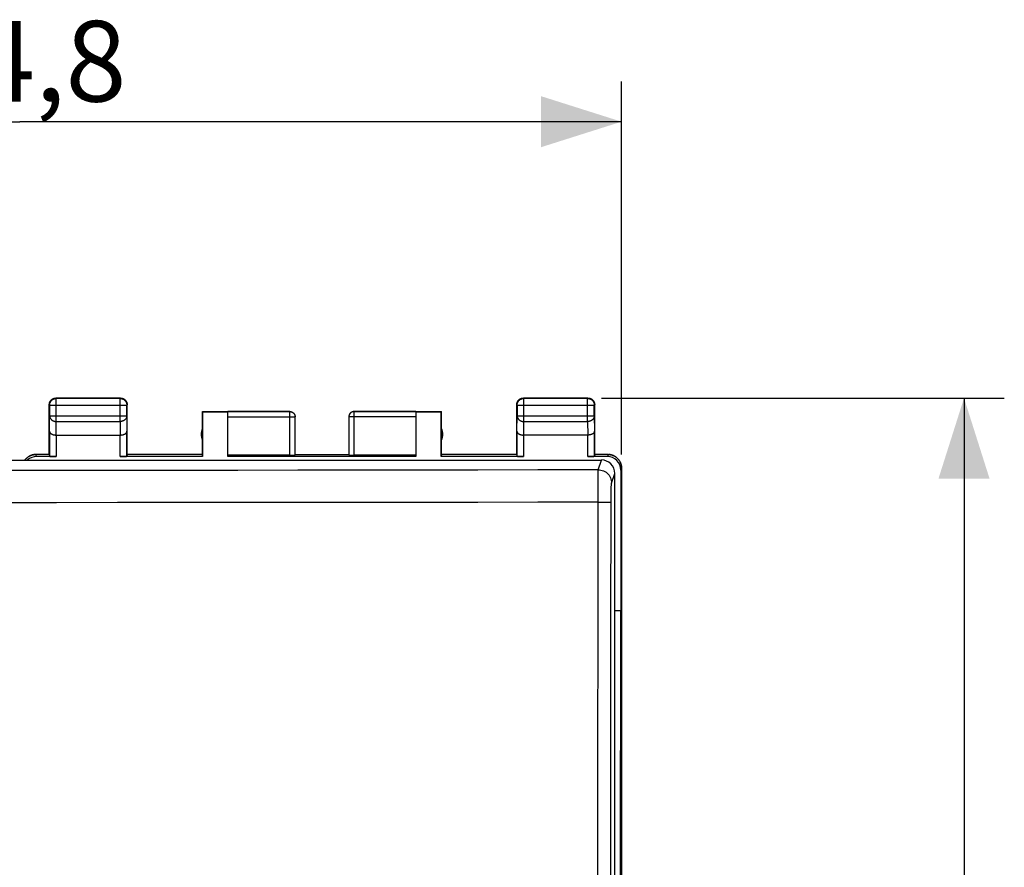
# Model space of a CAD drawing. Units: millimetres. Extents: x -73 to 37, y -24 to 49.
# Drawn here: x 0 to 37, y 7 to 39 of the extents above; entities that cross this region are included whole.
import ezdxf

# ---------------------------------------------------------------- set-up
doc = ezdxf.new("R2010")
doc.units = ezdxf.units.MM
doc.header["$LTSCALE"] = 16.335
doc.layers.get('0').update_dxf_attribs({"linetype": 'CONTINUOUS'})
doc.layers.add('DRAFT', color=7, linetype='CONTINUOUS')
doc.layers.add('RACCORDO', color=7, linetype='CONTINUOUS')
doc.styles.get("Standard").update_dxf_attribs({"font": 'txt', "width": 0.8})
doc.dimstyles.new('DIMSTYLE_1', dxfattribs={"dimtxt": 3, "dimasz": 3, "dimexe": 1.5, "dimexo": 0.5, "dimgap": 0.75, "dimtad": 1, "dimtxsty": 'STANDARD', "dimblk": '_FILLED', "dimblk1": '_FILLED', "dimblk2": '_FILLED', "dimcen": 0.09, "dimadec": 0, "dimazin": 0, "dimtfac": 1, "dimtofl": 0, "dimtmove": 0, "dimatfit": 3, "dimldrblk": '_FILLED', "dimfxl": 1, "dimtolj": 1, "dimarcsym": 0})

# ---------------------------------------------------------------- blocks, each defined once
blk = doc.blocks.new('_FILLED')
at = {"color": 0, "linetype": 'BYBLOCK'}
blk.add_solid([(0, 0), (-1, 0.317), (-1, -0.317)], dxfattribs=at)
blk = doc.blocks.new('*D2')
at = {"color": 7, "linetype": 'CONTINUOUS'}
for p, q in [((-22.4, 22.559), (-22.4, 36.443)), ((22.4, 22.559), (22.4, 36.443)), ((-22.4, 34.943), (0, 34.943)), ((22.4, 34.943), (0, 34.943))]:
    blk.add_line(p, q, dxfattribs=at)
at = {"color": 7, "linetype": 'CONTINUOUS', "xscale": 3, "yscale": 3, "zscale": 3, "rotation": 180}
blk.add_blockref('_FILLED', (-22.4, 34.943), dxfattribs=at)
at = {"color": 7, "linetype": 'CONTINUOUS', "xscale": 3, "yscale": 3, "zscale": 3}
blk.add_blockref('_FILLED', (22.4, 34.943), dxfattribs=at)
at = {"color": 7, "linetype": 'CONTINUOUS', "insert": (0, 38.693), "char_height": 3, "width": 13.17857, "attachment_point": 2, "line_spacing_factor": 0.9}
blk.add_mtext('44,8', dxfattribs=at)
blk = doc.blocks.new('*D3')
at = {"color": 7, "linetype": 'CONTINUOUS'}
for p, q in [((21.65, 24.659), (36.647, 24.659)), ((35.147, 24.659), (35.147, 0.159)), ((35.147, -24.341), (35.147, 0.159)), ((21.65, -24.341), (36.647, -24.341))]:
    blk.add_line(p, q, dxfattribs=at)
at = {"color": 7, "linetype": 'CONTINUOUS', "xscale": 3, "yscale": 3, "zscale": 3}
for p, rotation in [((35.147, 24.659), 90), ((35.147, -24.341), 270)]:
    blk.add_blockref('_FILLED', p, dxfattribs=dict(at, rotation=rotation))
at = {"color": 7, "linetype": 'CONTINUOUS', "insert": (31.397, 0.159), "char_height": 3, "width": 7.07143, "attachment_point": 2, "rotation": 90, "line_spacing_factor": 0.9}
blk.add_mtext('49', dxfattribs=at)

msp = doc.modelspace()

# ---------------------------------------------------------------- linework, layer by layer
at = {"color": 253, "linetype": 'CONTINUOUS'}
for p, q in [((1.363, 24.646), (1.35, 24.659)), ((1.363, 23.787), (1.363, 24.646)), ((3.737, 24.646), (1.363, 24.646)), ((3.737, 24.646), (3.75, 24.659)), ((3.737, 23.787), (3.737, 24.646)), ((18.763, 24.646), (18.75, 24.659)), ((18.763, 23.787), (18.763, 24.646)), ((21.137, 24.646), (18.763, 24.646)), ((21.137, 24.646), (21.15, 24.659)), ((21.137, 23.787), (21.137, 24.646)), ((1.113, 24.396), (1.1, 24.409)), ((1.113, 24.396), (1.113, 24.003)), ((1.113, 24.396), (3.987, 24.396)), ((3.987, 24.396), (4, 24.409)), ((3.987, 24.003), (3.987, 24.396)), ((18.513, 24.396), (18.5, 24.409)), ((18.513, 24.396), (18.513, 24.003)), ((18.513, 24.396), (21.387, 24.396)), ((21.387, 24.396), (21.4, 24.409)), ((21.387, 24.003), (21.387, 24.396)), ((1.107, 23.426), (1.113, 24.003)), ((1.113, 24.003), (3.987, 24.003)), ((3.987, 24.003), (3.993, 23.426)), ((10.05, 24.157), (7.75, 24.157)), ((7.75, 23.957), (10.25, 23.957)), ((10.05, 22.533), (10.05, 24.159)), ((10.25, 23.959), (10.25, 23.957)), ((14.75, 23.957), (12.25, 23.957)), ((12.45, 22.533), (12.45, 24.159)), ((14.75, 24.157), (12.45, 24.157)), ((18.507, 23.426), (18.513, 24.003)), ((18.513, 24.003), (21.387, 24.003)), ((21.387, 24.003), (21.393, 23.426)), ((1.358, 23.282), (1.363, 23.787)), ((1.363, 23.787), (3.737, 23.787)), ((3.737, 23.787), (3.742, 23.282)), ((18.758, 23.282), (18.763, 23.787)), ((18.763, 23.787), (21.137, 23.787)), ((21.137, 23.787), (21.142, 23.282)), ((1.107, 23.426), (1.107, 22.494)), ((1.357, 23.282), (1.357, 22.48)), ((3.743, 22.48), (3.743, 23.282)), ((3.993, 22.494), (3.993, 23.426)), ((18.507, 23.426), (18.507, 22.494)), ((18.757, 23.282), (18.757, 22.48)), ((21.143, 22.48), (21.143, 23.282)), ((21.393, 22.494), (21.393, 23.426)), ((0.627, 22.48), (0.6, 22.559)), ((21.9, 22.559), (21.873, 22.48)), ((22.399, 22.059), (22.373, 21.98))]:
    msp.add_line(p, q, dxfattribs=at)
at = {"color": 7, "linetype": 'CONTINUOUS'}
for p, q in [((3.75, 24.659), (1.35, 24.659)), ((21.15, 24.659), (18.75, 24.659)), ((1.1, 22.559), (1.1, 24.409)), ((4, 22.559), (4, 24.409)), ((18.5, 22.559), (18.5, 24.409)), ((21.4, 22.559), (21.4, 24.409)), ((6.8, 22.559), (6.8, 24.159)), ((6.8, 24.159), (6.809, 24.15)), ((6.8, 24.159), (10.05, 24.159)), ((6.809, 24.15), (6.809, 22.48)), ((6.809, 24.15), (7.75, 24.15)), ((7.75, 22.48), (7.75, 24.157)), ((10.25, 23.968), (10.25, 23.959)), ((10.25, 22.543), (10.25, 23.959)), ((12.251, 23.977), (12.25, 23.968)), ((12.25, 23.968), (12.25, 23.957)), ((12.25, 23.959), (12.25, 22.543)), ((12.45, 24.159), (15.7, 24.159)), ((14.75, 24.157), (14.75, 22.48)), ((14.75, 24.15), (15.691, 24.15)), ((15.7, 24.159), (15.691, 24.15)), ((15.691, 22.48), (15.691, 24.15)), ((15.7, 22.559), (15.7, 24.159)), ((1.357, 23.282), (3.743, 23.282)), ((21.143, 23.282), (18.757, 23.282)), ((0.6, 22.559), (0.581, 22.559)), ((1.1, 22.559), (0.6, 22.559)), ((1.357, 22.48), (0.627, 22.48)), ((1.1, 22.559), (1.107, 22.494)), ((6.809, 22.48), (3.743, 22.48)), ((4, 22.559), (3.993, 22.494)), ((6.8, 22.559), (4, 22.559)), ((6.809, 22.48), (6.8, 22.559)), ((10.05, 22.533), (7.75, 22.533)), ((14.75, 22.48), (7.75, 22.48)), ((10.25, 22.559), (12.25, 22.559)), ((14.75, 22.533), (12.45, 22.533)), ((15.7, 22.559), (15.691, 22.48)), ((18.757, 22.48), (15.691, 22.48)), ((18.5, 22.559), (15.7, 22.559)), ((18.5, 22.559), (18.507, 22.494)), ((21.873, 22.48), (21.143, 22.48)), ((21.4, 22.559), (21.393, 22.494)), ((21.9, 22.559), (21.4, 22.559)), ((21.919, 22.559), (21.9, 22.559)), ((21.918, 22.559), (21.938, 22.558)), ((22.399, 22.059), (22.399, -21.741)), ((22.4, 22.059), (22.4, -21.741))]:
    msp.add_line(p, q, dxfattribs=at)
for points in [[(1.1, 24.409), (1.1, 24.421), (1.101, 24.433), (1.103, 24.445), (1.105, 24.456), (1.107, 24.468), (1.11, 24.48), (1.114, 24.491), (1.118, 24.502), (1.123, 24.513), (1.128, 24.524), (1.133, 24.534), (1.14, 24.544), (1.146, 24.554), (1.153, 24.564), (1.161, 24.573), (1.169, 24.582), (1.177, 24.59), (1.186, 24.598), (1.195, 24.606), (1.205, 24.613), (1.215, 24.619), (1.225, 24.626), (1.235, 24.631), (1.246, 24.637), (1.257, 24.641), (1.268, 24.645), (1.28, 24.649), (1.291, 24.652), (1.303, 24.655), (1.314, 24.657), (1.326, 24.658), (1.338, 24.659), (1.35, 24.659)], [(3.75, 24.659), (3.762, 24.659), (3.774, 24.658), (3.786, 24.657), (3.797, 24.655), (3.809, 24.652), (3.82, 24.649), (3.832, 24.645), (3.843, 24.641), (3.854, 24.637), (3.865, 24.631), (3.875, 24.626), (3.885, 24.619), (3.895, 24.613), (3.905, 24.606), (3.914, 24.598), (3.923, 24.59), (3.931, 24.582), (3.939, 24.573), (3.947, 24.564), (3.954, 24.554), (3.96, 24.544), (3.967, 24.534), (3.972, 24.524), (3.977, 24.513), (3.982, 24.502), (3.986, 24.491), (3.99, 24.48), (3.993, 24.468), (3.995, 24.456), (3.997, 24.445), (3.999, 24.433), (4, 24.421), (4, 24.409)], [(18.5, 24.409), (18.5, 24.421), (18.501, 24.433), (18.503, 24.445), (18.505, 24.456), (18.507, 24.468), (18.51, 24.48), (18.514, 24.491), (18.518, 24.502), (18.523, 24.513), (18.528, 24.524), (18.533, 24.534), (18.54, 24.544), (18.546, 24.554), (18.553, 24.564), (18.561, 24.573), (18.569, 24.582), (18.577, 24.59), (18.586, 24.598), (18.595, 24.606), (18.605, 24.613), (18.615, 24.619), (18.625, 24.626), (18.635, 24.631), (18.646, 24.637), (18.657, 24.641), (18.668, 24.645), (18.68, 24.649), (18.691, 24.652), (18.703, 24.655), (18.714, 24.657), (18.726, 24.658), (18.738, 24.659), (18.75, 24.659)], [(21.15, 24.659), (21.162, 24.659), (21.174, 24.658), (21.186, 24.657), (21.197, 24.655), (21.209, 24.652), (21.22, 24.649), (21.232, 24.645), (21.243, 24.641), (21.254, 24.637), (21.265, 24.631), (21.275, 24.626), (21.285, 24.619), (21.295, 24.613), (21.305, 24.606), (21.314, 24.598), (21.323, 24.59), (21.331, 24.582), (21.339, 24.573), (21.347, 24.564), (21.354, 24.554), (21.36, 24.544), (21.367, 24.534), (21.372, 24.524), (21.377, 24.513), (21.382, 24.502), (21.386, 24.491), (21.39, 24.48), (21.393, 24.468), (21.395, 24.456), (21.397, 24.445), (21.399, 24.433), (21.4, 24.421), (21.4, 24.409)], [(10.05, 24.159), (10.059, 24.159), (10.067, 24.158), (10.076, 24.157), (10.085, 24.156), (10.093, 24.154), (10.102, 24.152), (10.11, 24.15), (10.118, 24.147), (10.127, 24.144), (10.135, 24.14), (10.142, 24.137), (10.15, 24.132), (10.157, 24.128), (10.165, 24.123), (10.172, 24.118), (10.179, 24.112), (10.185, 24.107), (10.191, 24.101), (10.197, 24.094), (10.203, 24.088), (10.209, 24.081), (10.214, 24.074), (10.219, 24.067), (10.223, 24.059), (10.227, 24.051), (10.231, 24.044), (10.235, 24.036), (10.238, 24.028), (10.241, 24.019), (10.243, 24.011), (10.245, 24.002), (10.247, 23.994), (10.248, 23.985), (10.249, 23.977), (10.25, 23.968)], [(12.45, 24.157), (12.44, 24.157), (12.431, 24.156), (12.422, 24.155), (12.412, 24.154), (12.403, 24.152), (12.394, 24.149), (12.385, 24.146), (12.376, 24.143), (12.367, 24.139), (12.358, 24.135), (12.35, 24.131), (12.342, 24.126), (12.334, 24.12), (12.326, 24.115), (12.319, 24.108), (12.312, 24.102), (12.305, 24.095), (12.299, 24.088), (12.293, 24.081), (12.287, 24.073), (12.282, 24.065), (12.277, 24.057), (12.272, 24.049), (12.268, 24.04), (12.264, 24.032), (12.261, 24.023), (12.258, 24.014), (12.256, 24.004), (12.254, 23.995), (12.252, 23.986), (12.251, 23.976), (12.25, 23.967)], [(12.433, 24.158), (12.424, 24.157), (12.415, 24.156), (12.407, 24.154), (12.398, 24.152), (12.39, 24.15), (12.382, 24.147), (12.373, 24.144), (12.365, 24.14), (12.358, 24.137), (12.35, 24.132), (12.343, 24.128), (12.335, 24.123), (12.328, 24.118), (12.321, 24.112), (12.315, 24.107), (12.309, 24.101), (12.303, 24.094), (12.297, 24.088), (12.291, 24.081), (12.286, 24.074), (12.281, 24.067), (12.277, 24.059), (12.273, 24.051), (12.269, 24.044), (12.265, 24.036), (12.262, 24.028), (12.259, 24.019), (12.257, 24.011), (12.255, 24.002), (12.253, 23.994), (12.252, 23.985), (12.251, 23.977)], [(12.45, 24.159), (12.441, 24.159), (12.433, 24.158)], [(1.107, 23.426), (1.107, 23.422), (1.108, 23.417), (1.109, 23.412), (1.11, 23.408), (1.111, 23.403), (1.112, 23.399), (1.114, 23.394), (1.116, 23.389), (1.118, 23.385), (1.121, 23.38), (1.123, 23.376), (1.126, 23.371), (1.13, 23.367), (1.133, 23.363), (1.137, 23.358), (1.141, 23.354), (1.146, 23.35), (1.15, 23.346), (1.155, 23.342), (1.16, 23.338), (1.166, 23.334), (1.171, 23.33), (1.177, 23.327), (1.183, 23.323), (1.19, 23.319), (1.196, 23.316), (1.203, 23.313), (1.21, 23.31), (1.218, 23.307), (1.225, 23.304), (1.233, 23.301), (1.241, 23.299), (1.249, 23.296), (1.257, 23.294), (1.266, 23.292), (1.274, 23.29), (1.283, 23.289), (1.292, 23.287), (1.301, 23.286), (1.31, 23.285), (1.319, 23.284), (1.329, 23.283), (1.338, 23.282), (1.348, 23.282), (1.358, 23.282)], [(3.743, 23.282), (3.752, 23.282), (3.762, 23.282), (3.771, 23.283), (3.781, 23.284), (3.79, 23.285), (3.799, 23.286), (3.808, 23.287), (3.817, 23.289), (3.826, 23.29), (3.835, 23.292), (3.843, 23.294), (3.851, 23.296), (3.859, 23.299), (3.867, 23.301), (3.875, 23.304), (3.882, 23.307), (3.89, 23.31), (3.897, 23.313), (3.904, 23.316), (3.91, 23.32), (3.917, 23.323), (3.923, 23.327), (3.929, 23.33), (3.934, 23.334), (3.94, 23.338), (3.945, 23.342), (3.95, 23.346), (3.954, 23.35), (3.959, 23.354), (3.963, 23.358), (3.967, 23.363), (3.97, 23.367), (3.973, 23.371), (3.977, 23.376), (3.979, 23.38), (3.982, 23.385), (3.984, 23.389), (3.986, 23.394), (3.988, 23.398), (3.989, 23.403), (3.99, 23.408), (3.991, 23.412), (3.992, 23.417), (3.993, 23.421), (3.993, 23.426)], [(18.507, 23.426), (18.507, 23.422), (18.508, 23.417), (18.509, 23.412), (18.51, 23.408), (18.511, 23.403), (18.512, 23.399), (18.514, 23.394), (18.516, 23.389), (18.518, 23.385), (18.521, 23.38), (18.523, 23.376), (18.526, 23.371), (18.53, 23.367), (18.533, 23.363), (18.537, 23.358), (18.541, 23.354), (18.546, 23.35), (18.55, 23.346), (18.555, 23.342), (18.56, 23.338), (18.566, 23.334), (18.571, 23.33), (18.577, 23.327), (18.583, 23.323), (18.59, 23.319), (18.596, 23.316), (18.603, 23.313), (18.61, 23.31), (18.618, 23.307), (18.625, 23.304), (18.633, 23.301), (18.641, 23.299), (18.649, 23.296), (18.657, 23.294), (18.666, 23.292), (18.674, 23.29), (18.683, 23.289), (18.692, 23.287), (18.701, 23.286), (18.71, 23.285), (18.719, 23.284), (18.729, 23.283), (18.738, 23.282), (18.748, 23.282), (18.758, 23.282)], [(21.393, 23.426), (21.393, 23.422), (21.392, 23.417), (21.391, 23.412), (21.39, 23.408), (21.389, 23.403), (21.388, 23.399), (21.386, 23.394), (21.384, 23.389), (21.382, 23.385), (21.379, 23.38), (21.377, 23.376), (21.374, 23.371), (21.37, 23.367), (21.367, 23.363), (21.363, 23.358), (21.359, 23.354), (21.354, 23.35), (21.35, 23.346), (21.345, 23.342), (21.34, 23.338), (21.334, 23.334), (21.329, 23.33), (21.323, 23.327), (21.317, 23.323), (21.31, 23.319), (21.304, 23.316), (21.297, 23.313), (21.29, 23.31), (21.282, 23.307), (21.275, 23.304), (21.267, 23.301), (21.259, 23.299), (21.251, 23.296), (21.243, 23.294), (21.234, 23.292), (21.226, 23.29), (21.217, 23.289), (21.208, 23.287), (21.199, 23.286), (21.19, 23.285), (21.181, 23.284), (21.171, 23.283), (21.162, 23.282), (21.152, 23.282), (21.142, 23.282)], [(0.582, 22.559), (0.562, 22.558), (0.544, 22.556), (0.525, 22.554), (0.507, 22.55), (0.488, 22.547), (0.47, 22.542), (0.452, 22.537), (0.434, 22.531), (0.417, 22.525), (0.4, 22.517), (0.383, 22.51), (0.366, 22.501), (0.35, 22.492), (0.334, 22.483), (0.318, 22.472), (0.303, 22.461), (0.288, 22.45), (0.273, 22.438), (0.259, 22.426), (0.246, 22.413), (0.233, 22.399), (0.221, 22.385), (0.209, 22.371), (0.197, 22.356), (0.196, 22.354)], [(0.197, 22.354), (0.199, 22.356), (0.21, 22.371), (0.222, 22.385), (0.234, 22.399), (0.247, 22.413), (0.261, 22.426), (0.275, 22.438), (0.289, 22.45), (0.304, 22.461), (0.319, 22.472), (0.335, 22.483), (0.351, 22.492), (0.367, 22.501), (0.384, 22.51), (0.401, 22.517), (0.418, 22.525), (0.436, 22.531), (0.453, 22.537), (0.471, 22.542), (0.489, 22.547), (0.508, 22.55), (0.526, 22.554), (0.545, 22.556), (0.563, 22.558)], [(21.937, 22.558), (21.955, 22.556), (21.974, 22.554), (21.992, 22.55), (22.011, 22.547), (22.029, 22.542), (22.047, 22.537), (22.064, 22.531), (22.082, 22.525), (22.099, 22.517), (22.116, 22.51), (22.133, 22.501), (22.149, 22.492), (22.165, 22.483), (22.181, 22.472), (22.196, 22.461), (22.211, 22.45), (22.225, 22.438), (22.239, 22.426), (22.253, 22.413), (22.266, 22.399), (22.278, 22.385), (22.29, 22.371), (22.301, 22.356), (22.312, 22.341), (22.323, 22.325), (22.332, 22.309), (22.341, 22.293), (22.35, 22.276), (22.357, 22.259), (22.365, 22.242), (22.371, 22.224), (22.377, 22.206), (22.382, 22.188), (22.387, 22.17), (22.39, 22.152), (22.394, 22.133), (22.396, 22.115), (22.398, 22.096), (22.399, 22.078), (22.399, 22.059)], [(22.4, 22.059), (22.4, 22.078), (22.399, 22.096), (22.397, 22.115), (22.395, 22.133), (22.392, 22.152), (22.388, 22.17), (22.383, 22.188), (22.378, 22.206), (22.372, 22.224), (22.366, 22.242), (22.359, 22.259), (22.351, 22.276), (22.343, 22.293), (22.334, 22.309), (22.324, 22.325), (22.314, 22.341), (22.303, 22.356), (22.291, 22.371), (22.279, 22.385), (22.267, 22.399), (22.254, 22.413), (22.241, 22.426), (22.227, 22.438), (22.212, 22.45), (22.197, 22.461), (22.182, 22.472), (22.166, 22.483), (22.15, 22.492), (22.134, 22.501), (22.117, 22.51), (22.1, 22.517), (22.083, 22.525), (22.066, 22.531), (22.048, 22.537), (22.03, 22.542), (22.012, 22.547), (21.993, 22.55), (21.975, 22.554), (21.956, 22.556), (21.938, 22.558)]]:
    msp.add_lwpolyline(points, dxfattribs=at)
at = {"color": 253, "linetype": 'CONTINUOUS'}
for points in [[(1.113, 24.396), (1.113, 24.408), (1.114, 24.42), (1.116, 24.432), (1.118, 24.443), (1.12, 24.455), (1.123, 24.466), (1.127, 24.478), (1.131, 24.489), (1.136, 24.5), (1.141, 24.511), (1.147, 24.521), (1.153, 24.531), (1.159, 24.541), (1.167, 24.551), (1.174, 24.56), (1.182, 24.569), (1.191, 24.577), (1.199, 24.585), (1.209, 24.593), (1.218, 24.6), (1.228, 24.606), (1.238, 24.613), (1.249, 24.618), (1.259, 24.623), (1.27, 24.628), (1.281, 24.632), (1.293, 24.636), (1.304, 24.639), (1.316, 24.641), (1.328, 24.643), (1.339, 24.645), (1.351, 24.646), (1.363, 24.646)], [(3.737, 24.646), (3.749, 24.646), (3.761, 24.645), (3.772, 24.643), (3.784, 24.641), (3.796, 24.639), (3.807, 24.636), (3.819, 24.632), (3.83, 24.628), (3.841, 24.623), (3.851, 24.618), (3.862, 24.613), (3.872, 24.606), (3.882, 24.6), (3.891, 24.593), (3.901, 24.585), (3.909, 24.577), (3.918, 24.569), (3.926, 24.56), (3.933, 24.551), (3.941, 24.541), (3.947, 24.531), (3.953, 24.521), (3.959, 24.511), (3.964, 24.5), (3.969, 24.489), (3.973, 24.478), (3.977, 24.466), (3.98, 24.455), (3.982, 24.443), (3.984, 24.432), (3.986, 24.42), (3.987, 24.408), (3.987, 24.396)], [(18.513, 24.396), (18.513, 24.408), (18.514, 24.42), (18.516, 24.432), (18.518, 24.443), (18.52, 24.455), (18.523, 24.466), (18.527, 24.478), (18.531, 24.489), (18.536, 24.5), (18.541, 24.511), (18.547, 24.521), (18.553, 24.531), (18.559, 24.541), (18.567, 24.551), (18.574, 24.56), (18.582, 24.569), (18.591, 24.577), (18.599, 24.585), (18.609, 24.593), (18.618, 24.6), (18.628, 24.606), (18.638, 24.613), (18.649, 24.618), (18.659, 24.623), (18.67, 24.628), (18.681, 24.632), (18.693, 24.636), (18.704, 24.639), (18.716, 24.641), (18.728, 24.643), (18.739, 24.645), (18.751, 24.646), (18.763, 24.646)], [(21.137, 24.646), (21.149, 24.646), (21.161, 24.645), (21.172, 24.643), (21.184, 24.641), (21.196, 24.639), (21.207, 24.636), (21.219, 24.632), (21.23, 24.628), (21.241, 24.623), (21.251, 24.618), (21.262, 24.613), (21.272, 24.606), (21.282, 24.6), (21.291, 24.593), (21.301, 24.585), (21.309, 24.577), (21.318, 24.569), (21.326, 24.56), (21.333, 24.551), (21.341, 24.541), (21.347, 24.531), (21.353, 24.521), (21.359, 24.511), (21.364, 24.5), (21.369, 24.489), (21.373, 24.478), (21.377, 24.466), (21.38, 24.455), (21.382, 24.443), (21.384, 24.432), (21.386, 24.42), (21.387, 24.408), (21.387, 24.396)], [(1.113, 24.003), (1.113, 23.993), (1.114, 23.983), (1.116, 23.973), (1.118, 23.963), (1.12, 23.952), (1.123, 23.943), (1.127, 23.933), (1.131, 23.923), (1.136, 23.914), (1.141, 23.904), (1.147, 23.895), (1.153, 23.887), (1.16, 23.878), (1.167, 23.87), (1.174, 23.862), (1.182, 23.854), (1.191, 23.847), (1.2, 23.84), (1.209, 23.833), (1.218, 23.827), (1.228, 23.822), (1.238, 23.816), (1.249, 23.811), (1.259, 23.807), (1.27, 23.803), (1.281, 23.799), (1.293, 23.796), (1.304, 23.793), (1.316, 23.791), (1.328, 23.789), (1.339, 23.788), (1.351, 23.787), (1.363, 23.787)], [(3.987, 24.003), (3.987, 23.993), (3.986, 23.983), (3.984, 23.973), (3.982, 23.963), (3.98, 23.952), (3.977, 23.943), (3.973, 23.933), (3.969, 23.923), (3.964, 23.914), (3.959, 23.904), (3.953, 23.895), (3.947, 23.887), (3.94, 23.878), (3.933, 23.87), (3.926, 23.862), (3.918, 23.854), (3.909, 23.847), (3.9, 23.84), (3.891, 23.833), (3.882, 23.827), (3.872, 23.822), (3.862, 23.816), (3.851, 23.811), (3.841, 23.807), (3.83, 23.803), (3.819, 23.799), (3.807, 23.796), (3.796, 23.793), (3.784, 23.791), (3.772, 23.789), (3.761, 23.788), (3.749, 23.787), (3.737, 23.787)], [(10.05, 24.157), (10.06, 24.157), (10.069, 24.156), (10.078, 24.155), (10.088, 24.154), (10.097, 24.152), (10.106, 24.149), (10.115, 24.146), (10.124, 24.143), (10.133, 24.139), (10.142, 24.135), (10.15, 24.131), (10.158, 24.126), (10.166, 24.12), (10.174, 24.115), (10.181, 24.109), (10.188, 24.102), (10.195, 24.095), (10.201, 24.088), (10.207, 24.081), (10.213, 24.073), (10.218, 24.065), (10.223, 24.057), (10.228, 24.049), (10.232, 24.04), (10.236, 24.032), (10.239, 24.023), (10.242, 24.014), (10.244, 24.005), (10.246, 23.995), (10.248, 23.986), (10.249, 23.976), (10.25, 23.967)], [(18.513, 24.003), (18.513, 23.993), (18.514, 23.983), (18.516, 23.973), (18.518, 23.963), (18.52, 23.952), (18.523, 23.943), (18.527, 23.933), (18.531, 23.923), (18.536, 23.914), (18.541, 23.904), (18.547, 23.895), (18.553, 23.887), (18.56, 23.878), (18.567, 23.87), (18.574, 23.862), (18.582, 23.854), (18.591, 23.847), (18.6, 23.84), (18.609, 23.833), (18.618, 23.827), (18.628, 23.822), (18.638, 23.816), (18.649, 23.811), (18.659, 23.807), (18.67, 23.803), (18.681, 23.799), (18.693, 23.796), (18.704, 23.793), (18.716, 23.791), (18.728, 23.789), (18.739, 23.788), (18.751, 23.787), (18.763, 23.787)], [(21.387, 24.003), (21.387, 23.993), (21.386, 23.983), (21.384, 23.973), (21.382, 23.963), (21.38, 23.953), (21.377, 23.943), (21.373, 23.933), (21.369, 23.923), (21.364, 23.914), (21.359, 23.904), (21.353, 23.895), (21.347, 23.887), (21.34, 23.878), (21.333, 23.87), (21.326, 23.862), (21.318, 23.854), (21.309, 23.847), (21.3, 23.84), (21.291, 23.833), (21.282, 23.827), (21.272, 23.822), (21.262, 23.816), (21.251, 23.811), (21.241, 23.807), (21.23, 23.803), (21.219, 23.799), (21.207, 23.796), (21.196, 23.793), (21.184, 23.791), (21.172, 23.789), (21.161, 23.788), (21.149, 23.787), (21.137, 23.787)]]:
    msp.add_lwpolyline(points, dxfattribs=at)
at = {"color": 7, "linetype": 'CONTINUOUS'}
for centre, start, end in [((7.25, 23.309), 154.1581, 205.8419), ((15.25, 23.309), 334.1581, 25.8419)]:
    msp.add_arc(centre, 0.5, start, end, dxfattribs=at)
for centre, major_axis, ratio, start_param, end_param in [((0.627, 21.98), (-0.158, 0.475), 0.998478, -0.32105, 0.404364), ((1.357, 22.494), (0.25, 0), 0.052408, -3.135775, -1.570796), ((3.743, 22.494), (0.25, 0), 0.052408, -1.570796, -0.005818), ((10.05, 22.543), (0.2, 0), 0.052408, -1.570796, 0), ((12.45, 22.543), (0.2, 0), 0.052408, -3.141593, -1.570796), ((18.757, 22.494), (0.25, 0), 0.052408, -3.135775, -1.570796), ((21.143, 22.494), (0.25, 0), 0.052408, -1.570796, -0.005818), ((21.873, 21.98), (0.158, 0.475), 0.998478, -1.248833, 0.32105)]:
    msp.add_ellipse(centre, major_axis=major_axis, ratio=ratio, start_param=start_param, end_param=end_param, dxfattribs=at)
at = {"layer": 'DRAFT', "color": 7, "linetype": 'CONTINUOUS'}
for p in [(22.373, 21.98), (22.345, 0.159)]:
    msp.add_line(p, (22.373, 16.759), dxfattribs=at)
at = {"layer": 'RACCORDO', "color": 7, "linetype": 'CONTINUOUS'}
for p, q in [((-21.65, 22.354), (21.65, 22.354)), ((22.15, -21.286), (22.15, 21.855)), ((22.15, 16.759), (22.373, 16.759))]:
    msp.add_line(p, q, dxfattribs=at)
at = {"layer": 'RACCORDO', "color": 253, "linetype": 'CONTINUOUS'}
for p, q in [((21.529, 21.992), (21.65, 22.354)), ((21.529, 21.8), (21.529, 21.917)), ((21.529, 21.435), (21.529, 21.8)), ((22.029, 21.493), (22.15, 21.855)), ((21.529, 21.204), (21.529, 21.435)), ((21.529, 20.784), (21.529, 20.869)), ((21.529, 20.784), (21.628, 20.784)), ((21.628, 20.784), (21.723, 20.784)), ((21.723, 20.784), (21.809, 20.784)), ((21.809, 20.784), (21.884, 20.785))]:
    msp.add_line(p, q, dxfattribs=at)
for points in [[(21.529, 21.992), (19.288, 21.986), (17.05, 21.981), (14.814, 21.977), (12.584, 21.973), (10.357, 21.97), (8.123, 21.967), (5.886, 21.965), (3.642, 21.964), (1.369, 21.963), (-0.929, 21.963), (-3.257, 21.963), (-5.644, 21.965), (-8.092, 21.967), (-10.601, 21.97), (-13.196, 21.974), (-15.887, 21.979), (-18.665, 21.985), (-21.529, 21.992)], [(21.529, 21.917), (21.529, 21.982), (21.529, 21.992)], [(21.529, 21.992), (21.581, 21.989), (21.633, 21.981), (21.684, 21.967), (21.732, 21.949), (21.779, 21.925), (21.823, 21.896), (21.864, 21.863), (21.901, 21.826), (21.934, 21.786), (21.962, 21.742), (21.986, 21.696), (22.005, 21.647), (22.018, 21.597), (22.026, 21.545), (22.029, 21.493)], [(22.007, 16.162), (22.011, 20.838), (22.012, 20.888), (22.012, 20.937), (22.012, 20.985), (22.013, 21.033), (22.013, 21.079), (22.014, 21.124), (22.015, 21.168), (22.015, 21.209), (22.016, 21.249), (22.017, 21.286), (22.018, 21.32), (22.019, 21.352), (22.02, 21.381), (22.022, 21.407), (22.023, 21.43), (22.024, 21.449), (22.025, 21.465), (22.026, 21.478), (22.028, 21.487), (22.029, 21.493)], [(21.529, 20.869), (21.529, 21.123), (21.529, 21.204)], [(21.529, 20.784), (19.288, 20.78), (17.049, 20.777), (14.813, 20.774), (12.583, 20.772), (10.356, 20.77), (8.121, 20.769), (5.884, 20.767), (3.64, 20.767), (1.367, 20.766), (-0.932, 20.766), (-3.259, 20.767), (-5.647, 20.767), (-8.095, 20.769), (-10.604, 20.77), (-13.199, 20.773), (-15.889, 20.776), (-18.666, 20.779), (-21.529, 20.784)], [(21.529, -20.82), (21.526, -16.208), (21.524, -11.593), (21.523, -6.975), (21.522, -2.353), (21.522, 2.271), (21.523, 6.897), (21.524, 11.525), (21.526, 16.154), (21.529, 20.784)], [(21.884, 20.785), (21.915, 20.785), (21.943, 20.786), (21.966, 20.786), (21.985, 20.786), (21.999, 20.787), (22.007, 20.787), (22.011, 20.788)], [(22.011, -20.823), (22.007, -16.166), (22.003, -11.555), (22.001, -6.942), (22, -2.325), (22, 2.295), (22.001, 6.916), (22.003, 11.538), (22.007, 16.162)]]:
    msp.add_lwpolyline(points, dxfattribs=at)
at = {"layer": 'RACCORDO', "color": 7, "linetype": 'CONTINUOUS'}
msp.add_ellipse((21.65, 21.855), major_axis=(0.487, 0.115), ratio=0.998468, start_param=-0.231344, end_param=1.338767, dxfattribs=at)

# ---------------------------------------------------------------- dimensions: what is measured, and where the dimension line sits
at = {"color": 7, "linetype": 'CONTINUOUS'}
for base, p1, p2, angle, picture, middle in [((-22.4, 34.943), (22.4, 22.059), (-22.4, 22.059), 180, '*D2', (-0.428, 34.943)), ((35.147, -24.341), (21.15, 24.659), (21.15, -24.341), 270, '*D3', (35.147, -0.269))]:
    dim = msp.add_linear_dim(base=base, p1=p1, p2=p2, angle=angle, dimstyle='DIMSTYLE_1', dxfattribs=at)
    dim.commit()
    dim.dimension.update_dxf_attribs({"geometry": picture, "text_midpoint": middle, "dimtype": 160})

doc.saveas('drawing.dxf')
